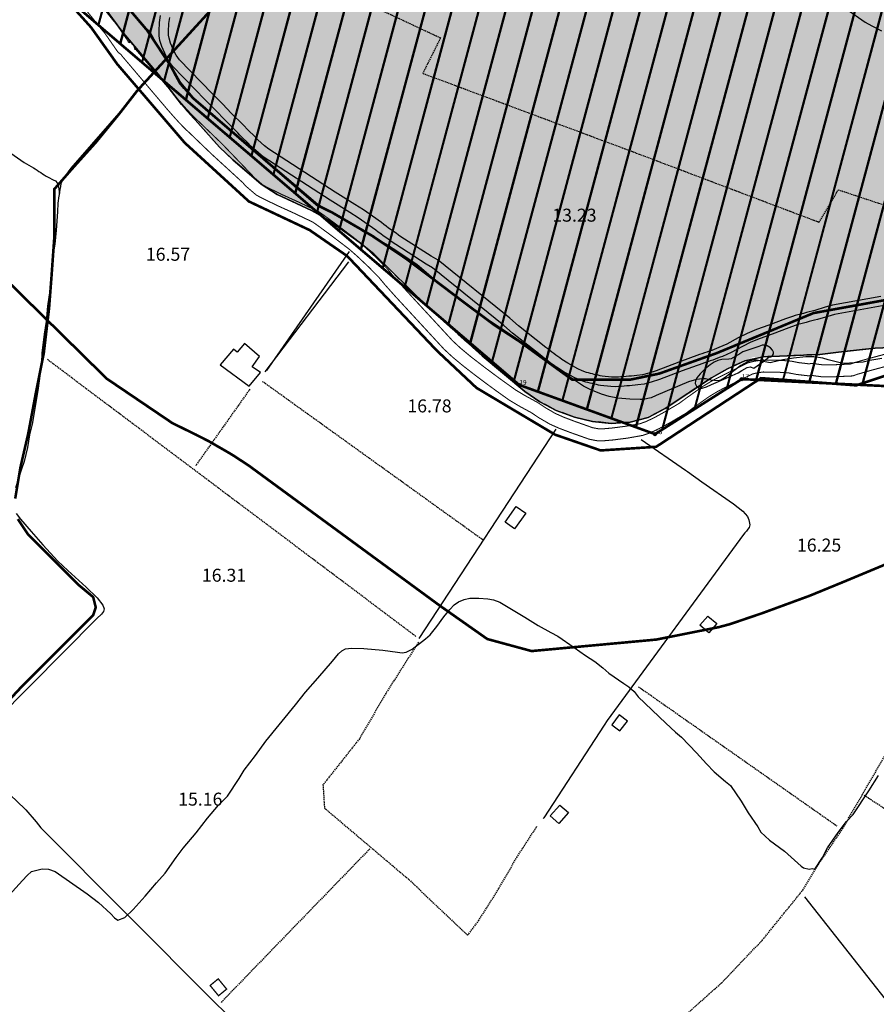
# Model space of a CAD drawing. Units: millimetres. Extents: x 592 to 756951, y 530 to 4426391.
# Drawn here: x 752604 to 752934, y 4422939 to 4423318 of the extents above; entities that cross this region are included whole.
import ezdxf

# ---------------------------------------------------------------- set-up
doc = ezdxf.new("R2010")
doc.units = ezdxf.units.MM
doc.header["$PDSIZE"] = 50
for name, pattern in [('5EPOL$0$RAYITAS', [0.375, 0.25, -0.125]), ('PUNTOS2', [3.175, 0, -3.175]), ('RAYITAS', [0.375, 0.25, -0.125]), ('TRAZOS', [0.75, 0.5, -0.25])]:
    doc.linetypes.add(name, pattern=pattern)
for name, color, linetype in [('00017 PG5  LZNU -Protecció-', 250, 'Continuous'), ('001 Curvas de nivel', 40, 'Continuous'), ('006 Texto Cota', 42, 'Continuous'), ('011 Construcción', 8, 'Continuous'), ('015 Valla murete alambrada', 11, 'Continuous'), ('085 Caminos y Senda', 32, 'Continuous'), ('087 Caminos identificados', 252, 'Continuous'), ('122 Contorno de arboles', 84, 'Continuous'), ('125 División de cutltivo', 34, 'TRAZOS'), ('151 balsaObra', 140, 'Continuous'), ('159 Acequia identificada', 150, 'Continuous'), ('z_ZEPA_Zona especial protecció per a les aus', 40, 'Continuous')]:
    doc.layers.add(name, color=color, linetype=linetype)
for name, color, linetype, true_color in [('z_BIC Perímetro aproximado del entorno del yacimiento', 7, 'Continuous', 0xe00000), ("z_LIC LLoc d'interés Comunitari", 7, 'Continuous', 0xe5f3ff), ('z_ZEC_Zona interés comunitari', 7, 'Continuous', 0x93c9e4), ('z_Zona Húmida DOGV ETRS89', 7, 'Continuous', 0x7abdff)]:
    doc.layers.add(name, color=color, linetype=linetype, true_color=true_color)
doc.styles.get("Standard").update_dxf_attribs({"font": 'arial.ttf'})

# ---------------------------------------------------------------- blocks, each defined once
blk = doc.blocks.new('cardenas')
at = {"layer": 'z_Zona Húmida DOGV ETRS89'}
blk.add_circle((0, 0), 0.6, dxfattribs=at)
blk.add_point((0, 0), dxfattribs=at)
blk.add_attdef('CARDENAS', (0, 0), '', height=1.88, dxfattribs=at)
blk = doc.blocks.new('A$C114D5384')
at = {"layer": 'z_Zona Húmida DOGV ETRS89'}
blk.add_lwpolyline([(-131.32, 1888.56), (-269.3, 1895.25), (-302.68, 1874.06), (-354.98, 1893.02), (-733.3, 2216.5), (-1131.66, 2397.2), (-1400.93, 2541.09), (-1643.5, 2609.14), (-1877.17, 2806.57), (-2283.3, 3379.91)], dxfattribs=at)
ref = blk.add_blockref('cardenas', (-269.3, 1895.25), dxfattribs=at)
ref.add_attrib('CARDENAS', '17', (-269.3, 1895.25), dxfattribs={"layer": '0', "color": 104, "height": 1.875})
ref = blk.add_blockref('cardenas', (-354.98, 1893.02), dxfattribs=at)
ref.add_attrib('CARDENAS', '19', (-354.98, 1893.02), dxfattribs={"layer": '0', "color": 104, "height": 1.875})
ref = blk.add_blockref('cardenas', (-302.68, 1874.06), dxfattribs=at)
ref.add_attrib('CARDENAS', '18', (-302.68, 1874.06), dxfattribs={"layer": '0', "color": 104, "height": 1.875})

msp = doc.modelspace()

# ---------------------------------------------------------------- hatches: boundary and pattern name
at = {"layer": "z_LIC LLoc d'interés Comunitari"}
h = msp.add_hatch(color=256, dxfattribs=at)
h.dxf.hatch_style = 1
h.paths.add_polyline_path([(751221.91008, 4424315.41631), (751167.72046, 4424388.30006), (751095.8329, 4424311.5163), (751115.8023, 4424291.3462), (751123.5222, 4424284.6832), (751130.822, 4424276.4461), (751133.0919, 4424272.7756), (751152.0616, 4424250.1562), (751164.4211, 4424233.8058), (751176.65141, 4424219.64073), (751186.4406, 4424205.226), (751195.331, 4424193.6461), (751211.23552, 4424173.83961), (751216.7499, 4424165.0559), (751220.9803, 4424159.3364), (751229.8696, 4424148.1968), (751232.5599, 4424146.3061), (751239.122, 4424137.95726), (751244.7891, 4424128.7065), (751266.9588, 4424099.9764), (751272.0589, 4424094.7169), (751277.4686, 4424089.4573), (751282.8585, 4424084.7867), (751287.9692, 4424079.6773), (751321.2377, 4424050.8062), (751338.3074, 4424037.117), (751344.1374, 4424033.1973), (751365.03871, 4424017.10555), (751376.5073, 4424004.8968), (751393.0066, 4423990.0166), (751403.2172, 4423979.4973), (751419.5664, 4423964.757), (751429.777, 4423954.3774), (751451.0667, 4423935.2666), (751462.006, 4423926.0873), (751473.6753, 4423917.2071), (751490.745, 4423903.5168), (751497.1652, 4423899.6076), (751509.9963, 4423892.9671), (751516.6949, 4423890.3967), (751544.3455, 4423883.067), (751558.8949, 4423880.1566), (751573.1347, 4423878.4266), (751602.2243, 4423873.7862), (751616.3138, 4423872.4962), (751633.9935, 4423868.5869), (751655.1041, 4423863.0966), (751682.6221, 4423853.8461), (751702.8628, 4423846.5666), (751736.6625, 4423833.5468), (751743.8022, 4423831.2766), (751757.503, 4423826.1263), (751791.3108, 4423812.2263), (751843.6225, 4423787.9058), (751850.3209, 4423785.7754), (751864.0217, 4423780.036), (751877.2812, 4423773.8462), (751883.5512, 4423770.3759), (751889.961, 4423767.356), (751913.3904, 4423754.3455), (751944.4497, 4423735.9553), (751956.2586, 4423727.5256), (751962.1003, 4423723.0157), (751968.2294, 4423718.9552), (751974.3598, 4423714.5953), (751980.6392, 4423710.5255), (751986.6193, 4423706.1658), (751998.8788, 4423697.5953), (752005.1593, 4423693.5359), (752023.6785, 4423681.9362), (752035.7786, 4423673.956), (752041.9088, 4423670.3354), (752048.1685, 4423667.0152), (752054.5886, 4423663.546), (752060.9997, 4423660.0839), (752073.5489, 4423652.546), (752079.8086, 4423649.0861), (752086.2287, 4423645.6158), (752092.7887, 4423642.1454), (752099.6478, 4423638.8356), (752106.0681, 4423635.5156), (752112.9179, 4423632.2058), (752119.338, 4423628.5852), (752125.5977, 4423625.4153), (752131.8678, 4423621.9461), (752144.6977, 4423615.1555), (752151.1074, 4423612.1357), (752171.0677, 4423603.5151), (752177.7674, 4423601.0959), (752184.7674, 4423598.6652), (752205.297, 4423591.6953), (752212.1467, 4423588.976), (752226.1362, 4423584.1248), (752233.1269, 4423582.1458), (752247.1059, 4423577.3052), (752267.5156, 4423568.695), (752287.1954, 4423559.3352), (752300.456, 4423553.7355), (752307.0056, 4423551.1547), (752313.6958, 4423549.0254), (752353.7458, 4423533.4244), (752385.5151, 4423517.1251), (752398.4848, 4423511.3753), (752411.4242, 4423506.9643), (752422.3345, 4423494.1352), (752442.0036, 4423458.3553), (752446.6741, 4423452.4948), (752452.0734, 4423447.6753), (752457.8942, 4423444.0547), (752459.8534, 4423441.5647), (752465.3935, 4423437.0455), (752471.2234, 4423433.1246), (752477.6438, 4423429.5145), (752495.2933, 4423417.1651), (752507.8333, 4423409.7845), (752514.243, 4423406.4654), (752521.1034, 4423403.4444), (752546.23573, 4423394.24525), (752555.0532, 4423389.9843), (752577.08033, 4423377.14373), (752585.9728, 4423370.2648), (752591.372, 4423365.5929), (752606.01441, 4423353.9502), (752613.252, 4423346.4952), (752618.5104, 4423341.0853), (752632.93541, 4423327.63349), (752643.0212, 4423313.8652), (752657.0212, 4423297.325), (752666.0607, 4423285.595), (752680.6508, 4423269.2049), (752685.7614, 4423264.3853), (752696.7008, 4423254.9149), (752702.8207, 4423250.9952), (752720.02325, 4423242.97099), (752737.95431, 4423230.11802), (752760.5794, 4423207.9449), (752781.7202, 4423188.8248), (752798.1996, 4423175.1251), (752804.0297, 4423171.2053), (752810.2893, 4423167.8851), (752817.2892, 4423165.3147), (752824.2695, 4423163.6348), (752831.3893, 4423162.8455), (752838.7887, 4423163.3844), (752845.7292, 4423165.1131), (752852.1985, 4423168.6044), (752873.38446, 4423182.56056), (752885.97514, 4423188.36115), (752911.7492, 4423189.4049), (752918.989, 4423190.2442), (752930.84855, 4423191.6781), (752947.6979, 4423192.4139), (752961.918, 4423192.3137), (752972.05722, 4423192.88268), (752988.40006, 4423190.06209), (753000.32472, 4423186.35344), (753013.41517, 4423177.64793), (753022.88494, 4423168.68204), (753031.047, 4423151.1934), (753033.6569, 4423144.4134), (753037.4368, 4423138.3936), (753041.9676, 4423132.3842), (753055.29076, 4423118.44173), (753078.5367, 4423078.5238), (753082.7672, 4423072.8043), (753090.4865, 4423060.6145), (753094.9964, 4423055.1942), (753100.3968, 4423050.5341), (753106.3759, 4423046.3141), (753112.796, 4423042.5538), (753119.356, 4423039.2336), (753126.2069, 4423036.6644), (753133.1965, 4423034.534), (753147.1661, 4423031.024), (753161.5759, 4423028.1134), (753176.1161, 4423026.2322), (753183.5258, 4423025.7443), (753211.38275, 4423025.56741), (753220.1148, 4423024.7534), (753234.6737, 4423021.5531), (753241.6656, 4423019.7229), (753248.945, 4423017.7439), (753255.7854, 4423015.9138), (753262.9251, 4423013.9336), (753277.045, 4423010.1337), (753284.0147, 4423009.0429), (753291.1451, 4423007.9532), (753298.265, 4423007.1615), (753305.6747, 4423006.5235), (753320.3545, 4423005.3836), (753327.3243, 4423004.4431), (753334.5943, 4423003.6525), (753348.82656, 4423001.51926), (753375.159, 4422995.71261), (753387.76965, 4422990.59369), (753398.3836, 4422983.623), (753418.5639, 4422955.2422), (753434.4835, 4422941.7031), (753453.6337, 4422929.313), (753472.2227, 4422918.9125), (753490.4228, 4422911.1627), (753510.9327, 4422907.0228), (753529.992, 4422904.1821), (753548.843, 4422900.8327), (753563.3529, 4422897.4392), (753594.602, 4422893.4517), (753611.5916, 4422890.7323), (753647.2015, 4422886.1418), (753663.1409, 4422882.4816), (753703.0908, 4422867.0016), (753720.9604, 4422858.621), (753728.9801, 4422856.4718), (753746.2002, 4422855.6009), (753771.021, 4422858.9314), (753785.1198, 4422856.5611), (753794.5401, 4422850.8614), (753804.8603, 4422846.0313), (753811.9802, 4422846.6412), (753822.2898, 4422850.1906), (753838.0593, 4422853.9915), (753853.4901, 4422852.2404), (753871.809, 4422846.11), (753901.3178, 4422837.0003), (753922.4388, 4422829.0805), (753939.5692, 4422821.0606), (753953.249, 4422811.6705), (753977.207, 4422793.49), (754006.2185, 4422775.47), (754033.4781, 4422760.18), (754056.4979, 4422748.8096), (754063.4583, 4422745.38), (754084.5676, 4422733.7605), (754097.3779, 4422724.1097), (754115.8377, 4422705.8105), (754128.9576, 4422686.5705), (754153.5465, 4422640.0302), (754189.4869, 4422568.3002), (754201.5963, 4422546.5713), (754224.7743, 4422524.2906), (754255.1655, 4422500.0005), (754298.1758, 4422466.7115), (754335.6857, 4422436.5506), (754385.8452, 4422398.8611), (754435.9638, 4422359.451), (754474.7939, 4422328.5708), (754525.3036, 4422291.9511), (754598.5411, 4422235.4803), (754647.3629, 4422196.8106), (754648.4328, 4422195.97), (754722.2721, 4422139.5202), (754784.8309, 4422091.1008), (754868.2709, 4422025.0501), (754935.5506, 4421972.5103), (755033.8208, 4421897.2182), (755084.7517, 4421858.3278), (755112.81233, 4421838.5357), (755117.1013, 4421831.2666), (755118.142, 4421823.007), (755120.3819, 4421813.4272), (755137.0317, 4421783.8169), (755206.1022, 4421656.4569), (755238.9023, 4421589.8369), (755248.0818, 4421593.0464), (755257.2915, 4421598.8564), (755261.1321, 4421601.7759), (755276.2418, 4421616.0864), (755283.3618, 4421621.9547), (755302.34885, 4421639.14312), (755309.6323, 4421643.244), (755316.3425, 4421647.9342), (755323.8828, 4421654.0539), (755331.6432, 4421661.5241), (755343.003, 4421673.6332), (755352.5329, 4421685.7727), (755357.4527, 4421693.3931), (755362.7834, 4421703.3429), (755377.7837, 4421728.4927), (755388.4928, 4421741.9813), (755396.5534, 4421753.1418), (755403.904, 4421762.1719), (755409.1731, 4421769.2812), (755413.3641, 4421775.8516), (755419.094, 4421783.5604), (755432.8031, 4421799.971), (755434.96508, 4421803.0921), (755376.25865, 4421890.03903), (755319.87447, 4421975.36759), (755266.70209, 4422060.21761), (755128.15963, 4422287.82474), (754982.43219, 4422475.78994), (754953.51275, 4422510.16675), (754923.08471, 4422543.58373), (754869.81963, 4422597.10474), (754824.41253, 4422636.16897), (754753.58552, 4422690.65795), (754716.11883, 4422716.13279), (754678.20541, 4422739.79487), (754638.9726, 4422762.19772), (754582.83963, 4422790.83474), (754045.2383, 4422999.5728), (753617.26098, 4423166.07414), (753409.17511, 4423248.05376), (753109.74988, 4423367.53581), (752903.19978, 4423456.40158), (752323.8988, 4423705.63904), (752158.17456, 4423776.93996), (751896.02963, 4423889.72474), (751868.36668, 4423904.57523), (751781.33276, 4423939.15636), (751672.06963, 4423991.49474)])
at = {"layer": 'z_Zona Húmida DOGV ETRS89'}
h = msp.add_hatch(dxfattribs=at)
h.set_pattern_fill('JIS_LC_20A', color=256, scale=0.5, angle=30, style=0)
h.paths.add_polyline_path([(753709.67963, 4423611.70474), (753533.77963, 4423681.47474), (753218.68963, 4423749.16474), (752948.60963, 4423833.25474), (752641.69963, 4423964.52474), (752338.88963, 4423966.58474), (752105.63963, 4424017.86474), (751827.36963, 4424085.55474), (751704.60963, 4424149.13474), (751557.28963, 4424142.98474), (751416.10963, 4424251.68474), (751246.28963, 4424448.58474), (750998.71963, 4424682.41474), (750867.72963, 4424664.56474), (751273.85963, 4424091.22474), (751507.52963, 4423893.79474), (751750.09963, 4423825.74474), (752019.36963, 4423681.85474), (752417.72963, 4423501.15474), (752796.04963, 4423177.67474), (752848.34963, 4423158.71474), (752881.72963, 4423179.90474), (753019.70963, 4423173.21474), (753087.57963, 4423062.78474), (753142.09963, 4423028.20474), (753238.90963, 4423018.16474), (753409.14963, 4422964.62474), (753740.73963, 4422847.50474), (753900.96963, 4422834.11474), (754086.77963, 4422730.38474), (754284.69963, 4422659.29874), (754614.33363, 4422595.68274), (755124.09063, 4422048.08174), (755156.26963, 4421953.02374), (755217.78763, 4421893.06874), (755262.54463, 4421657.39574), (755217.60163, 4421618.33874), (755235.08963, 4421582.57474), (755865.98963, 4422580.91474), (755788.09963, 4422609.91474), (755699.07963, 4422674.61474), (755373.05963, 4422909.97474), (754946.89963, 4422983.59474), (754585.24963, 4423070.01474), (754161.77963, 4423322.39474), (753987.89963, 4423447.55474)])

# ---------------------------------------------------------------- linework, layer by layer
at = {"layer": '00017 PG5  LZNU -Protecció-', "linetype": 'RAYITAS', "ltscale": 3, "const_width": 1, "flags": 128}
for points in [[(751102.06745, 4424305.64555), (751126.0016, 4424275.22549), (751153.29122, 4424240.54064), (751186.94958, 4424195.77858), (751245.27681, 4424121.43063), (751273.49967, 4424086.78601), (751291.47867, 4424070.38348), (751315.3113, 4424047.54256), (751352.94177, 4424013.20454), (751389.31789, 4423979.63299), (751427.99365, 4423947.44109), (751431.96576, 4423941.15601), (751446.59983, 4423926.593), (751473.35928, 4423906.51139), (751490.50205, 4423896.08735), (751503.46365, 4423890.72203), (751525.2057, 4423883.0573), (751532.94085, 4423879.9914), (751547.78398, 4423874.3195), (751560.53653, 4423872.63325), (751582.48764, 4423872.63325), (751609.03803, 4423868.03441), (751618.23659, 4423866.34817), (751635.1703, 4423861.59603), (751655.658, 4423856.23072), (751684.08991, 4423845.80667), (751697.67869, 4423842.28089), (751724.02002, 4423832.16344), (751787.99182, 4423812.08183), (751816.00562, 4423799.97154), (751837.95672, 4423790.31398), (751868.68828, 4423774.37132), (751896.62139, 4423757.39497), (751906.73686, 4423749.38428), (751915.51731, 4423743.55908), (751932.24196, 4423731.44879), (751939.14088, 4423727.15654), (751954.61118, 4423720.87146), (751976.77135, 4423709.06776), (751988.89672, 4423701.24973), (751992.86883, 4423698.64372), (752006.24855, 4423689.44603), (752016.70146, 4423680.24835), (752032.17176, 4423668.75124), (752050.77794, 4423659.09367), (752067.29354, 4423648.82292), (752117.04938, 4423631.9605), (752176.63096, 4423610.49924), (752190.63786, 4423604.21415), (752246.66545, 4423588.57809), (752268.61655, 4423580.60676), (752284.08686, 4423574.47497), (752289.10426, 4423571.86896), (752296.83941, 4423569.10966), (752326.94378, 4423559.1455), (752358.63506, 4423556.59187), (752377.11774, 4423544.4292), (752409.52176, 4423526.64701), (752438.34149, 4423505.19914), (752455.93267, 4423473.14715), (752463.87689, 4423467.16865), (752481.01966, 4423458.43085), (752498.7896, 4423443.40796), (752520.11353, 4423429.30485), (752525.33999, 4423424.24612), (752537.85965, 4423413.45317), (752553.56284, 4423404.01122), (752560.04364, 4423397.11295), (752563.80669, 4423394.81353), (752570.28749, 4423390.36798), (752576.7683, 4423385.92244), (752581.15852, 4423383.46972), (752592.44766, 4423376.72475), (752606.2455, 4423364.46117), (752617.95276, 4423353.88383), (752628.19661, 4423343.1532), (752633.214, 4423337.17471), (752652.65641, 4423314.33379), (752661.43686, 4423301.15044), (752665.40896, 4423294.09888), (752670.42636, 4423288.12039), (752718.30068, 4423246.8841), (752724.15431, 4423243.9715), (752739.41555, 4423235.0804), (752752.37716, 4423226.3426), (752761.99384, 4423219.13775), (752774.74638, 4423209.48018), (752786.45364, 4423200.74238), (752796.07032, 4423194.4573), (752816.34896, 4423179.741), (752838.68493, 4423179.66834), (752850.00733, 4423182.04042), (752871.95843, 4423189.85845), (752909.37985, 4423205.34122), (752952.32073, 4423213.11813), (752970.31318, 4423213.32688), (752988.93569, 4423211.15774), (753001.77258, 4423207.90402), (753012.07823, 4423202.30042), (753023.64951, 4423194.34691), (753032.32796, 4423184.40502), (753047.5673, 4423148.00899), (753056.5568, 4423134.51905), (753079.13508, 4423108.76553), (753100.45901, 4423095.2756), (753111.33004, 4423075.34728), (753122.82824, 4423059.25133), (753137.67137, 4423046.37457), (753152.5145, 4423039.93619), (753170.4935, 4423034.87747), (753217.9497, 4423032.73134), (753262.4791, 4423021.23423), (753284.22114, 4423018.62822), (753332.51358, 4423014.02938), (753381.68937, 4423004.91262), (753467.56516, 4422959.45645), (753492.65214, 4422949.1857), (753558.29641, 4422929.56398), (753687.70341, 4422898.13855), (753735.15962, 4422887.86781), (753748.12122, 4422882.65578), (753774.46255, 4422875.60423), (753816.90136, 4422875.60423), (753827.14521, 4422874.37787), (753908.25978, 4422876.2174), (753958.43374, 4422866.55984), (754002.96313, 4422862.72747), (754048.53781, 4422858.8951), (754177.0474, 4422826.5328), (754183.38033, 4422823.33072), (754198.22346, 4422822.10436), (754328.41888, 4422762.45856)], [(753797.70514, 4422223.95362), (753840.13214, 4422264.15216), (754006.66001, 4422422.95964), (754032.16926, 4422446.64367), (754075.55152, 4422483.37897), (754098.31883, 4422502.76606), (754127.23442, 4422524.7791), (754173.57494, 4422558.75892), (754181.25923, 4422568.26732), (754208.45679, 4422594.28565), (754213.02408, 4422599.90019), (754221.84155, 4422612.95323), (754265.10417, 4422681.60421), (754194.62703, 4422716.46586), (754174.27867, 4422723.48165), (754032.02878, 4422759.93041), (754004.90603, 4422762.20774), (753994.48608, 4422763.08737), (753967.70444, 4422765.38013), (753944.65836, 4422767.37573), (753924.85382, 4422770.96411), (753899.8479, 4422776.00093), (753865.80706, 4422775.78213), (753822.31118, 4422774.24253), (753808.57785, 4422776.51247), (753803.42606, 4422776.50339), (753802.63315, 4422776.20469), (753801.22727, 4422775.60423), (753787.19002, 4422773.12338), (753761.30916, 4422775.60423), (753734.29178, 4422781.82616), (753716.42213, 4422787.62046), (753708.90063, 4422790.74836), (753705.71904, 4422791.9243), (753693.94872, 4422794.73392), (753665.32431, 4422800.66676), (753590.02892, 4422818.44534), (753532.15995, 4422833.00463), (753488.98666, 4422845.07358), (753459.30834, 4422854.7807), (753447.27644, 4422859.38078), (753425.12735, 4422868.77459), (753376.31972, 4422892.36605), (753348.48516, 4422909.34319), (753348.45859, 4422909.36172), (753348.44369, 4422909.3721), (753343.90431, 4422911.26785), (753318.63224, 4422914.89888), (753293.06991, 4422917.30477), (753273.52912, 4422919.19401), (753259.97388, 4422920.73549), (753243.9467, 4422922.73977), (753226.28932, 4422927.01395), (753203.03121, 4422933.3038), (753178.10441, 4422934.33607), (753154.48293, 4422935.49931), (753139.08718, 4422939.20731), (753118.92222, 4422945.50498), (753099.08523, 4422953.2037), (753083.76292, 4422960.75573), (753065.92822, 4422973.2364), (753048.34627, 4422991.4805), (753033.62363, 4423010.88918), (753026.44099, 4423022.14498), (753025.62328, 4423023.6603), (753025.08701, 4423024.62704), (753021.2478, 4423027.67285), (753013.46449, 4423031.97967), (752998.67597, 4423046.49803), (752977.00591, 4423073.5655), (752965.21228, 4423090.47166), (752958.17756, 4423101.81994), (752956.12845, 4423108.44152), (752954.33068, 4423111.85539), (752951.17542, 4423112.66175), (752937.72648, 4423108.84825), (752921.03353, 4423101.8916), (752907.87215, 4423096.49629), (752889.6499, 4423089.80373), (752877.16023, 4423085.55804), (752872.86146, 4423084.41509), (752848.88669, 4423079.63462), (752800.80047, 4423075.20158), (752783.74189, 4423079.84655), (752765.34169, 4423092.77683), (752692.07095, 4423146.49244), (752691.49513, 4423146.88441), (752686.23979, 4423150.32715), (752684.26206, 4423151.53192), (752676.65953, 4423155.90855), (752671.59248, 4423158.50657), (752662.53348, 4423162.93727), (752637.22122, 4423180.07696), (752599.03081, 4423217.63495), (752585.28836, 4423233.52733), (752582.83926, 4423236.92804), (752579.14967, 4423243.54924), (752576.13954, 4423248.82185), (752573.29001, 4423253.17904), (752572.69102, 4423253.99961), (752567.85389, 4423259.78429), (752556.83928, 4423272.62222), (752554.63079, 4423275.2561), (752553.65465, 4423276.41687), (752550.96094, 4423279.41488), (752548.17186, 4423282.1602), (752546.48392, 4423283.70318), (752428.35023, 4423372.28198), (752425.29665, 4423374.5924), (752420.57997, 4423377.2024), (752410.70519, 4423382.02977), (752410.02213, 4423382.47172)]]:
    msp.add_lwpolyline(points, dxfattribs=at)
at = {"layer": '001 Curvas de nivel'}
for points in [[(752935.66963, 4423187.82474), (752931.02963, 4423187.03474), (752928.43963, 4423186.42474), (752923.23963, 4423185.99474), (752922.18963, 4423185.96474), (752920.11963, 4423186.04474), (752915.00963, 4423187.37474), (752912.93963, 4423188.03474), (752909.51963, 4423188.42474), (752906.33963, 4423188.44474), (752901.68963, 4423188.00474), (752897.52963, 4423187.35474), (752893.66963, 4423186.45474), (752892.63963, 4423186.12474), (752888.70963, 4423186.91474), (752887.66963, 4423187.21474), (752886.03963, 4423187.21474), (752883.95963, 4423186.55474), (752881.39963, 4423185.13474), (752877.00963, 4423181.82474), (752875.39963, 4423180.48474), (752873.61963, 4423179.53474), (752872.63963, 4423179.26474), (752869.82963, 4423179.52474), (752867.78963, 4423180.01474), (752866.58963, 4423180.04474), (752864.34963, 4423179.81474), (752861.26963, 4423178.90474), (752848.72963, 4423173.55474), (752846.87963, 4423172.72474), (752843.80963, 4423172.07474), (752842.64963, 4423172.03474), (752838.61963, 4423172.13474), (752833.96963, 4423172.63474), (752830.66963, 4423173.20474), (752827.70963, 4423174.05474), (752823.64963, 4423175.78474), (752820.78963, 4423177.23474), (752811.89963, 4423183.08474), (752807.98963, 4423185.76474), (752803.27963, 4423189.42474), (752800.78963, 4423191.52474), (752784.09963, 4423202.67474), (752780.18963, 4423205.18474), (752773.47963, 4423210.12474), (752768.53963, 4423213.90474), (752764.04963, 4423217.58474), (752759.36963, 4423221.73474), (752756.69963, 4423223.94474), (752749.71963, 4423228.63474), (752745.37963, 4423231.43474), (752739.84963, 4423234.62474), (752736.14963, 4423236.61474), (752730.86963, 4423240.00474), (752725.53963, 4423243.17474), (752720.68963, 4423245.82474), (752718.54963, 4423247.11474), (752684.81963, 4423275.75474), (752681.31963, 4423278.83474), (752676.78963, 4423282.34474), (752673.19963, 4423285.36474), (752669.89963, 4423288.51474), (752666.85963, 4423291.82474), (752665.10963, 4423294.02474), (752663.06963, 4423297.67474), (752661.79963, 4423300.48474), (752658.65963, 4423305.64474), (752656.25963, 4423309.26474), (752653.87963, 4423313.51474), (752653.31963, 4423314.39474)], [(752599.63963, 4422981.21474), (752604.80963, 4422986.83474), (752606.53963, 4422988.85474), (752608.29963, 4422990.37474), (752612.38963, 4422991.38474), (752614.83963, 4422991.19474), (752617.40963, 4422990.39474), (752629.65963, 4422981.74474), (752634.02963, 4422978.40474), (752638.74963, 4422974.02474), (752640.15963, 4422972.49474), (752641.50963, 4422971.56474), (752644.19963, 4422972.60474), (752647.42963, 4422975.67474), (752652.03963, 4422980.78474), (752656.35963, 4422985.95474), (752659.76963, 4422989.69474), (752663.94963, 4422995.74474), (752666.59963, 4422999.33474), (752671.63963, 4423005.27474), (752675.95963, 4423010.85474), (752680.24963, 4423015.86474), (752683.65963, 4423019.39474), (752688.23963, 4423026.12474), (752690.17963, 4423029.39474), (752694.49963, 4423035.01474), (752698.47963, 4423040.55474), (752709.92963, 4423054.47474), (752713.77963, 4423059.33474), (752718.54963, 4423064.71474), (752724.15963, 4423071.36474), (752726.42963, 4423074.15474), (752727.67963, 4423075.27474), (752729.15963, 4423076.01474), (752731.42963, 4423076.37474), (752736.21963, 4423076.22474), (752743.47963, 4423075.52474), (752749.23963, 4423074.83474), (752751.02963, 4423074.54474), (752752.54963, 4423074.72474), (752754.77963, 4423075.95474), (752759.90963, 4423079.94474), (752761.69963, 4423081.42474), (752764.37963, 4423084.65474), (752766.96963, 4423088.33474), (752769.30963, 4423091.23474), (752770.98963, 4423092.94474), (752772.71963, 4423094.14474), (752774.87963, 4423095.05474), (752777.06963, 4423095.55474), (752780.45963, 4423095.62474), (752783.95963, 4423095.33474), (752786.13963, 4423094.93474), (752788.56963, 4423093.97474), (752798.14963, 4423088.29474), (752803.31963, 4423085.09474), (752808.23963, 4423082.32474), (752810.85963, 4423080.99474), (752817.16963, 4423076.63474), (752821.50963, 4423073.49474), (752825.12963, 4423071.12474), (752828.28963, 4423068.70474), (752830.51963, 4423066.69474), (752836.35963, 4423062.72474), (752838.25963, 4423061.49474), (752840.25963, 4423059.58474), (752841.79963, 4423057.57474), (752852.47963, 4423047.41474), (752856.18963, 4423044.02474), (752858.52963, 4423042.11474), (752864.32963, 4423035.97474), (752868.09963, 4423031.81474), (752871.15963, 4423028.72474), (752875.47963, 4423024.92474), (752877.37963, 4423023.42474), (752881.49963, 4423017.43474), (752884.22963, 4423012.95474), (752887.94963, 4423007.50474), (752889.13963, 4423005.44474), (752892.40963, 4423002.38474), (752898.22963, 4422998.13474), (752904.64963, 4422992.42474), (752905.46963, 4422991.73474), (752907.70963, 4422991.20474), (752908.83963, 4422991.48474), (752909.83963, 4422991.25474), (752912.76963, 4422995.66474), (752914.75963, 4422999.40474), (752918.87963, 4423005.39474), (752922.05963, 4423009.53474), (752924.59963, 4423012.22474), (752930.64963, 4423021.43474), (752934.33963, 4423027.31474)]]:
    msp.add_lwpolyline(points, dxfattribs=at)
at = {"layer": '011 Construcción'}
for points in [[(752690.26963, 4423193.60474), (752687.46963, 4423190.23474), (752686.04963, 4423191.46474), (752680.89963, 4423185.35474), (752692.07963, 4423177.23474), (752696.46963, 4423182.41474), (752693.24963, 4423184.69474), (752696.04963, 4423188.66474)], [(752794.83963, 4423130.85474), (752798.52963, 4423128.24474), (752794.27963, 4423122.22474), (752790.58963, 4423124.83474)], [(752868.62963, 4423088.67474), (752872.07963, 4423085.76474), (752869.06963, 4423082.20474), (752865.61963, 4423085.11474)], [(752834.54963, 4423050.62474), (752831.68963, 4423046.84474), (752834.83963, 4423044.46474), (752837.69963, 4423048.24474)], [(752811.66963, 4423015.93474), (752814.96963, 4423013.05474), (752811.27963, 4423008.83474), (752807.97963, 4423011.71474)]]:
    msp.add_lwpolyline(points, close=True, dxfattribs=at)
at = {"layer": '015 Valla murete alambrada'}
msp.add_lwpolyline([(752730.29963, 4423225.09474), (752698.05963, 4423182.72474)], dxfattribs=at)
at = {"layer": '085 Caminos y Senda'}
for points in [[(752452.62963, 4423371.24474), (752527.68963, 4423317.40474), (752528.07963, 4423317.39474), (752605.48963, 4423263.32474), (752608.99963, 4423261.27474, 0.010634457), (752614.60963, 4423257.59474), (752616.63963, 4423256.69474), (752617.48963, 4423256.19474), (752618.07963, 4423255.47474), (752618.59963, 4423253.92474), (752618.86963, 4423252.18474), (752618.86963, 4423250.73431)], [(752921.93963, 4423322.42474), (752929.26963, 4423317.31474), (752931.81963, 4423315.86474), (752935.52963, 4423313.98474, 0.013113563)], [(752935.84963, 4423208.16474), (752917.47963, 4423204.77474), (752914.90963, 4423204.07474), (752910.85963, 4423202.82474, 0.009301851), (752902.30963, 4423200.59474), (752899.81963, 4423199.69474), (752893.42963, 4423197.24474), (752888.77963, 4423195.60474), (752885.26963, 4423194.13474), (752881.99963, 4423192.52474), (752877.61963, 4423190.15474), (752874.34963, 4423188.65474, -0.010905011), (752866.68963, 4423185.94474), (752858.72963, 4423183.04474), (752850.03963, 4423179.70474), (752846.88963, 4423178.68474), (752844.15963, 4423178.02474), (752841.70963, 4423177.66474, -0.009120483), (752833.22963, 4423176.97474), (752831.27963, 4423177.08474), (752827.39963, 4423177.45474, -0.012965972), (752820.89963, 4423178.98474), (752818.81963, 4423179.74474), (752816.97963, 4423180.67474), (752812.92963, 4423182.86474), (752810.36963, 4423184.47474, -0.008815558), (752804.06963, 4423189.23474), (752793.49963, 4423197.62474), (752790.06963, 4423200.51474), (752762.69963, 4423222.70474), (752760.22963, 4423224.21474), (752748.47963, 4423231.68474, -0.008786293), (752740.84963, 4423237.22474), (752734.01963, 4423242.05474), (752730.84963, 4423244.10474), (752723.27963, 4423248.81474), (752697.44963, 4423265.52474), (752695.65963, 4423266.96474), (752692.82963, 4423269.45474), (752691.35963, 4423271.06474), (752689.32963, 4423272.97474, 0.009652438), (752682.70963, 4423279.67474), (752679.25963, 4423283.29474), (752675.23963, 4423287.29474), (752662.51963, 4423300.45474), (752660.82963, 4423302.69474), (752660.07963, 4423304.18474), (752658.39963, 4423308.01474), (752657.65963, 4423310.33474), (752657.40963, 4423312.01474), (752657.39963, 4423313.85474), (752657.55963, 4423317.19474), (752657.89963, 4423319.87474)], [(752935.21963, 4423211.74474), (752916.66963, 4423208.31474), (752913.89963, 4423207.56474), (752909.88963, 4423206.32474, 0.007868505), (752901.21963, 4423204.06474), (752898.54963, 4423203.09474), (752892.17963, 4423200.65474), (752887.46963, 4423198.99474), (752883.76963, 4423197.44474), (752880.32963, 4423195.75474), (752875.99963, 4423193.40474), (752872.95963, 4423192.01474, -0.010948075), (752865.47963, 4423189.36474), (752857.45963, 4423186.44474), (752848.82963, 4423183.12474), (752845.89963, 4423182.18474), (752843.46963, 4423181.59474), (752841.27963, 4423181.27474, -0.00942194), (752833.19963, 4423180.61474), (752831.54963, 4423180.70474), (752827.95963, 4423181.04474, -0.011163807), (752821.95963, 4423182.46474), (752820.26963, 4423183.08474), (752818.65963, 4423183.89474), (752814.75963, 4423186.00474), (752812.41963, 4423187.47474, -0.00928775), (752806.29963, 4423192.09474), (752795.79963, 4423200.43474), (752792.37963, 4423203.31474), (752764.79963, 4423225.67474), (752762.14963, 4423227.29474), (752750.50963, 4423234.69474, -0.008177925), (752742.96963, 4423240.16474), (752736.04963, 4423245.06474), (752732.78963, 4423247.17474), (752725.21963, 4423251.88474), (752699.57963, 4423268.47474), (752697.99963, 4423269.74474), (752695.37963, 4423272.04474), (752693.94963, 4423273.61474), (752691.87963, 4423275.55474), (752689.47963, 4423278.05474), (752685.30963, 4423282.21474), (752681.84963, 4423285.83474), (752677.82963, 4423289.84474), (752665.27963, 4423302.81474), (752663.92963, 4423304.61474), (752663.36963, 4423305.73474), (752661.79963, 4423309.29474), (752661.20963, 4423311.15474), (752661.03963, 4423312.29474), (752661.02963, 4423313.77474), (752661.17963, 4423316.87474), (752661.46963, 4423319.13474)], [(752646.32963, 4423287.49474), (752623.39963, 4423261.10474), (752621.01963, 4423257.79474), (752619.58963, 4423255.16474, 0.016906805), (752618.86963, 4423250.73431)], [(752842.96963, 4423156.68474), (752860.07963, 4423144.90474), (752860.88963, 4423144.28474), (752866.30963, 4423140.37474), (752878.52963, 4423131.88474), (752882.11963, 4423129.03474), (752883.98963, 4423127.04474), (752884.51963, 4423125.78474), (752884.89963, 4423123.79474), (752884.55963, 4423122.82474, -0.035038584), (752882.36963, 4423120.07474), (752829.94963, 4423048.44474), (752828.78963, 4423046.73474), (752805.46963, 4423010.99474), (752805.26963, 4423010.79474)], [(752583.57963, 4423035.97474), (752583.58963, 4423036.02474), (752591.38963, 4423027.41474), (752592.02963, 4423026.91474), (752596.12963, 4423023.46474), (752602.46963, 4423017.57474), (752606.00963, 4423014.09474), (752610.09963, 4423009.45474), (752611.88963, 4423007.12474), (752678.40963, 4422940.25474), (752683.17963, 4422935.62474), (752688.39963, 4422930.85474), (752692.53963, 4422926.89474), (752695.92963, 4422923.35474), (752700.99963, 4422918.61474, -0.009326263), (752710.54963, 4422909.10474), (752714.92963, 4422905.00474), (752719.05963, 4422900.85474), (752723.49963, 4422896.02474), (752728.07963, 4422891.31474), (752732.49963, 4422887.01474), (752733.99963, 4422885.44474), (752770.53612, 4422846.7033)]]:
    msp.add_lwpolyline(points, format="xyb", dxfattribs=at)
for points in [[(752645.70674, 4423309.65166), (752645.77963, 4423309.54474), (752645.66298, 4423309.68198), (752645.63033, 4423309.72942)], [(752645.70674, 4423309.65166), (752645.63033, 4423309.72942)], [(752646.14963, 4423309.34474), (752645.70674, 4423309.65166)], [(752618.86963, 4423250.73431), (752618.82484, 4423250.43697), (752618.39963, 4423247.61474), (752618.25963, 4423244.32474), (752617.78963, 4423237.22474), (752617.17963, 4423231.88474), (752616.26963, 4423225.71474), (752615.94963, 4423221.41474), (752615.24963, 4423214.03474), (752614.46963, 4423208.05474), (752613.90963, 4423202.09474), (752613.17963, 4423197.22474), (752612.23963, 4423189.91474), (752612.09963, 4423186.15474), (752611.60963, 4423182.09474), (752610.62963, 4423175.47474), (752608.48963, 4423162.62474), (752607.46963, 4423158.45474), (752606.67963, 4423153.60474), (752605.36963, 4423148.20474), (752604.20963, 4423144.85474), (752602.07963, 4423138.03474)], [(752698.76963, 4423183.48474), (752698.87963, 4423183.25474), (752730.71963, 4423228.99474)], [(752757.48963, 4423080.07474), (752810.26963, 4423160.62474)], [(752602.36963, 4423128.18474), (752604.04963, 4423126.02474), (752608.06963, 4423121.17474), (752612.57963, 4423116.05474), (752618.42963, 4423109.86474), (752622.26963, 4423106.21474), (752629.24963, 4423099.86474), (752633.47963, 4423095.72474), (752635.69963, 4423092.90474), (752636.18963, 4423091.50474), (752636.00963, 4423090.39474), (752635.14963, 4423089.41474), (752633.40963, 4423087.78474), (752581.95963, 4423035.90474)], [(752993.6956, 4422865.10477), (752970.26963, 4422897.63474), (752966.20963, 4422903.68474), (752963.44963, 4422907.56474), (752962.89963, 4422908.44474), (752906.04963, 4422980.61474)]]:
    msp.add_lwpolyline(points, dxfattribs=at)
at = {"layer": '087 Caminos identificados', "const_width": 0.4}
for points in [[(752629.36963, 4423321.80474, -0.009014042), (752635.02963, 4423314.78474), (752636.51963, 4423313.04474), (752641.29963, 4423306.12474), (752641.73963, 4423305.60474), (752642.80963, 4423304.81474), (752642.88963, 4423304.57474), (752660.54963, 4423283.76474), (752663.46963, 4423280.44474, 0.011965854), (752667.88963, 4423275.76474), (752668.41963, 4423275.35474), (752677.61963, 4423266.52474), (752689.69963, 4423255.45474), (752690.59963, 4423254.37474), (752694.81963, 4423250.75474), (752697.05963, 4423249.56474), (752702.75963, 4423246.78474), (752708.74963, 4423244.07474), (752716.57963, 4423240.35474), (752718.20963, 4423239.21474), (752723.91963, 4423235.01474), (752730.59963, 4423229.91474), (752733.74963, 4423227.13474), (752738.05963, 4423223.07474), (752742.00963, 4423219.06474), (752744.37963, 4423216.20474), (752748.47963, 4423211.61474), (752767.09963, 4423191.43474), (752770.34963, 4423188.41474), (752774.30963, 4423185.11474), (752779.12963, 4423181.37474, 0.009350359), (752792.19963, 4423171.82474), (752795.96963, 4423169.56474), (752800.74963, 4423166.96474), (752803.68963, 4423164.98474), (752807.80963, 4423162.59474), (752811.28963, 4423161.03474), (752815.79963, 4423159.32474), (752823.00963, 4423156.76474), (752826.35963, 4423156.11474), (752828.01963, 4423156.11474), (752832.13963, 4423156.47474), (752837.79963, 4423157.20474), (752843.62963, 4423158.23474), (752846.47963, 4423159.23474), (752850.01963, 4423160.89474), (752854.28963, 4423163.25474), (752860.16963, 4423166.71474), (752863.11963, 4423168.90474), (752869.03963, 4423173.09474), (752872.46963, 4423175.18474), (752876.19963, 4423177.11474), (752885.76963, 4423181.84474), (752887.18963, 4423182.21474), (752889.99963, 4423182.65474), (752890.65963, 4423182.61474), (752895.85963, 4423182.56474), (752900.01963, 4423182.26474), (752902.82963, 4423181.70474), (752907.37963, 4423181.17474, -0.045185134), (752909.17963, 4423181.25474), (752912.27963, 4423180.83474), (752915.72963, 4423180.77474), (752916.89963, 4423180.79474), (752924.39963, 4423181.12474), (752926.44963, 4423181.82474), (752931.39963, 4423183.25474), (752938.11963, 4423185.05474)], [(752645.63033, 4423309.72942), (752640.97963, 4423316.48474), (752639.37963, 4423318.36474, 0.009532022), (752633.67963, 4423325.42474)], [(752937.39963, 4423189.63474), (752930.15963, 4423187.69474), (752925.06963, 4423186.22474), (752923.53963, 4423185.70474), (752916.74963, 4423185.40474), (752915.71963, 4423185.38474), (752912.62963, 4423185.43474), (752909.53963, 4423185.85474, 0.04424117), (752907.48963, 4423185.80474), (752903.54963, 4423186.26474), (752900.63963, 4423186.84474), (752896.04963, 4423187.17474), (752890.80963, 4423187.22474), (752889.76963, 4423187.28474), (752886.24963, 4423186.73474), (752884.14963, 4423186.18474), (752874.11963, 4423181.22474), (752870.20963, 4423179.20474), (752866.49963, 4423176.94474), (752860.41963, 4423172.63474), (752857.61963, 4423170.56474), (752852.00963, 4423167.25474), (752847.92963, 4423165.00474), (752844.72963, 4423163.50474), (752842.45963, 4423162.70474), (752837.09963, 4423161.76474), (752831.63963, 4423161.05474), (752827.81963, 4423160.72474), (752826.79963, 4423160.72474), (752824.22963, 4423161.22474), (752817.38963, 4423163.65474), (752813.04963, 4423165.29474), (752809.91963, 4423166.70474), (752806.13963, 4423168.89474), (752803.13963, 4423170.91474), (752798.25963, 4423173.56474), (752794.72963, 4423175.68474, -0.01371318), (752777.19963, 4423188.70474), (752773.39963, 4423191.87474), (752770.36963, 4423194.69474), (752751.88963, 4423214.71474), (752747.87963, 4423219.21474), (752745.42963, 4423222.16474), (752741.27963, 4423226.37474), (752736.85963, 4423230.54474), (752733.51963, 4423233.48474), (752726.67963, 4423238.70474), (752720.89963, 4423242.95474), (752718.90963, 4423244.35474), (752710.68963, 4423248.25474), (752704.71963, 4423250.95474), (752699.14963, 4423253.67474), (752697.42963, 4423254.58474), (752693.89963, 4423257.62474), (752693.16963, 4423258.33474), (752693.23963, 4423258.41474), (752681.51963, 4423270.58474), (752672.09963, 4423279.62474), (752671.63963, 4423279.97474), (752670.66963, 4423280.97474, -0.014679161), (752664.80963, 4423287.44474), (752647.88963, 4423307.38474), (752648.14963, 4423306.59474)]]:
    msp.add_lwpolyline(points, format="xyb", dxfattribs=at)
at = {"layer": '122 Contorno de arboles'}
msp.add_lwpolyline([(752890.49963, 4423192.99474), (752889.61963, 4423192.92474), (752888.35963, 4423192.51474), (752882.14963, 4423190.35474), (752880.95963, 4423189.62474), (752877.58963, 4423187.73474), (752876.72963, 4423187.60474), (752874.09963, 4423187.43474), (752872.56963, 4423187.05474), (752871.13963, 4423186.38474), (752869.54963, 4423185.34474), (752867.64963, 4423183.80474), (752865.68963, 4423181.92474), (752864.44963, 4423180.37474), (752863.93963, 4423179.24474), (752863.81963, 4423178.25474), (752864.25963, 4423177.16474), (752865.18963, 4423176.48474), (752866.51963, 4423176.44474), (752868.10963, 4423176.95474), (752870.07963, 4423177.84474), (752875.76963, 4423180.27474), (752880.33963, 4423182.34474), (752881.72963, 4423183.26474), (752883.82963, 4423184.38474), (752884.93963, 4423184.61474), (752886.31963, 4423184.15474), (752890.26963, 4423186.86474), (752892.33963, 4423188.42474), (752893.00963, 4423188.53474), (752893.54963, 4423188.93474), (752893.89963, 4423189.59474), (752893.92963, 4423190.31474), (752893.54963, 4423191.04474), (752892.73963, 4423191.89474), (752891.55963, 4423192.68474)], close=True, dxfattribs=at)
at = {"layer": '125 División de cutltivo'}
for points in [[(752681.01963, 4423350.92474), (752765.73963, 4423311.29474), (752758.90963, 4423297.64474), (752842.20963, 4423266.55474), (752911.56963, 4423240.29474), (752918.90963, 4423252.80474), (752962.97963, 4423238.20474), (753001.34963, 4423208.37474)], [(752756.25963, 4423080.83474), (752614.26963, 4423187.52474)], [(752782.09963, 4423117.94474), (752697.22963, 4423178.95474)], [(752692.35963, 4423176.07474), (752671.46963, 4423146.57474)], [(752757.24963, 4423078.60474), (752744.64963, 4423058.87474), (752734.53963, 4423041.44474), (752720.48963, 4423023.71474), (752721.05963, 4423014.76474), (752753.57963, 4422987.21474), (752776.18963, 4422965.78474), (752780.36963, 4422971.32474), (752788.25963, 4422983.88474), (752795.09963, 4422995.72474), (752802.88963, 4423007.76474)], [(752841.95963, 4423061.48474), (752918.29963, 4423007.93474)], [(753014.59963, 4422963.54474), (752928.58963, 4423019.83474)], [(752738.46963, 4422999.01474), (752681.17963, 4422939.86474)]]:
    msp.add_lwpolyline(points, dxfattribs=at)
msp.add_lwpolyline([(752776.23963, 4422852.77474), (752781.25963, 4422857.87474), (752792.34963, 4422867.98474), (752824.25963, 4422900.05474), (752839.33963, 4422915.98474), (752856.80963, 4422932.16474), (752873.90963, 4422947.41474), (752889.57963, 4422963.80474), (752905.18963, 4422983.11474), (752910.71963, 4422992.31474), (752920.63963, 4423006.91474), (752942.54963, 4423044.74474), (752940.63963, 4423049.62474), (752946.54963, 4423059.52474, -0.001277167), (752962.08963, 4423091.11474, -0.002852236), (752982.62963, 4423138.91474)], format="xyb", dxfattribs=at)
at = {"layer": '151 balsaObra', "const_width": 0.5}
msp.add_lwpolyline([(752680.14963, 4422949.00474), (752683.38963, 4422945.06474), (752680.26963, 4422942.50474), (752677.02963, 4422946.44474)], close=True, dxfattribs=at)
at = {"layer": '159 Acequia identificada', "const_width": 1}
msp.add_lwpolyline([(752606.25944, 4423342.97041), (752631.19099, 4423315.33485), (752641.2178, 4423301.24611), (752667.23964, 4423270.90408), (752691.95066, 4423248.31477), (752715.34632, 4423237.27647), (752729.80437, 4423227.28943), (752764.33902, 4423190.86412), (752779.59088, 4423176.53967), (752809.86353, 4423158.51857), (752827.41266, 4423152.44761), (752848.75788, 4423153.83939), (752889.12822, 4423180.28326), (752925.78639, 4423177.49971), (752938.31514, 4423181.67504)], dxfattribs=at)
at = {"layer": 'z_BIC Perímetro aproximado del entorno del yacimiento', "linetype": 'PUNTOS2', "ltscale": 0.25, "const_width": 1}
for points in [[(752893, 4423558), (752649, 4423291), (752642, 4423282), (752633, 4423271), (752624, 4423261), (752617, 4423253), (752617, 4423250), (752617, 4423245), (752617, 4423234), (752616, 4423220), (752615, 4423207), (752613, 4423190), (752610, 4423175), (752607, 4423159), (752604, 4423146), (752602, 4423134)], [(752603, 4423126), (752607, 4423120), (752617, 4423110), (752626, 4423101), (752632, 4423096), (752633, 4423092), (752632, 4423089), (752628, 4423085), (752618, 4423075), (752604, 4423061), (752590, 4423046)]]:
    msp.add_lwpolyline(points, dxfattribs=at)
at = {"layer": 'z_BIC Perímetro aproximado del entorno del yacimiento', "linetype": 'Continuous', "ltscale": 0.25}
for points in [[(752893, 4423558), (752649, 4423291), (752642, 4423282), (752633, 4423271), (752624, 4423261), (752617, 4423253), (752617, 4423250), (752617, 4423245), (752617, 4423234), (752616, 4423220), (752615, 4423207), (752613, 4423190), (752610, 4423175), (752607, 4423159), (752604, 4423146), (752602, 4423134)], [(752603, 4423126), (752607, 4423120), (752617, 4423110), (752626, 4423101), (752632, 4423096), (752633, 4423092), (752632, 4423089), (752628, 4423085), (752618, 4423075), (752604, 4423061), (752590, 4423046)]]:
    msp.add_lwpolyline(points, dxfattribs=at)
at = {"layer": "z_LIC LLoc d'interés Comunitari", "color": 151, "true_color": 0x93c9e4}
msp.add_lwpolyline([(752634.4218, 4423325.6044), (752643.0212, 4423313.8652), (752657.0212, 4423297.325), (752666.0607, 4423285.595), (752680.6508, 4423269.2049), (752685.7614, 4423264.3853), (752696.7008, 4423254.9149), (752702.8207, 4423250.9952), (752716.0908, 4423244.8053), (752722.5005, 4423241.1953), (752734.4701, 4423232.6155), (752740.0102, 4423228.1032), (752760.5794, 4423207.9449), (752781.7202, 4423188.8248), (752798.1996, 4423175.1251), (752804.0297, 4423171.2053), (752810.2893, 4423167.8851), (752817.2892, 4423165.3147), (752824.2695, 4423163.6348), (752831.3893, 4423162.8455), (752838.7887, 4423163.3844), (752845.7292, 4423165.1131), (752852.1985, 4423168.6044), (752870.1089, 4423180.4028), (752876.2788, 4423183.894), (752882.8993, 4423186.9441), (752889.989, 4423188.5237), (752911.7492, 4423189.4049), (752918.989, 4423190.2442), (752925.939, 4423191.0845), (752933.0378, 4423191.7737), (752947.6979, 4423192.4139)], dxfattribs=at)
at = {"layer": 'z_ZEC_Zona interés comunitari', "linetype": '5EPOL$0$RAYITAS', "ltscale": 20}
msp.add_lwpolyline([(752947.6979, 4423192.4139), (752933.0378, 4423191.7737), (752925.939, 4423191.0845), (752918.989, 4423190.2442), (752911.7492, 4423189.4049), (752889.989, 4423188.5237), (752882.8993, 4423186.9441), (752876.2788, 4423183.894), (752870.1089, 4423180.4028), (752852.1985, 4423168.6044), (752845.7292, 4423165.1131), (752838.7887, 4423163.3844), (752831.3893, 4423162.8455), (752824.2695, 4423163.6348), (752817.2892, 4423165.3147), (752810.2893, 4423167.8851), (752804.0297, 4423171.2053), (752798.1996, 4423175.1251), (752781.7202, 4423188.8248), (752760.5794, 4423207.9449), (752740.0102, 4423228.1032), (752734.4701, 4423232.6155), (752722.5005, 4423241.1953), (752716.0908, 4423244.8053), (752702.8207, 4423250.9952), (752696.7008, 4423254.9149), (752685.7614, 4423264.3853), (752680.6508, 4423269.2049), (752666.0607, 4423285.595), (752657.0212, 4423297.325), (752643.0212, 4423313.8652), (752634.4218, 4423325.6044)], dxfattribs=at)
at = {"layer": 'z_ZEPA_Zona especial protecció per a les aus'}
msp.add_lwpolyline([(752947.6979, 4423192.4139), (752933.0378, 4423191.7737), (752925.939, 4423191.0845), (752918.989, 4423190.2442), (752911.7492, 4423189.4049), (752889.989, 4423188.5237), (752882.8993, 4423186.9441), (752876.2788, 4423183.894), (752870.1089, 4423180.4028), (752852.1985, 4423168.6044), (752845.7292, 4423165.1131), (752838.7887, 4423163.3844), (752831.3893, 4423162.8455), (752824.2695, 4423163.6348), (752817.2892, 4423165.3147), (752810.2893, 4423167.8851), (752804.0297, 4423171.2053), (752798.1996, 4423175.1251), (752781.7202, 4423188.8248), (752760.5794, 4423207.9449), (752740.0102, 4423228.1032), (752734.4701, 4423232.6155), (752722.5005, 4423241.1953), (752716.0908, 4423244.8053), (752702.8207, 4423250.9952), (752696.7008, 4423254.9149), (752685.7614, 4423264.3853), (752680.6508, 4423269.2049), (752666.0607, 4423285.595), (752657.0212, 4423297.325), (752643.0212, 4423313.8652), (752634.4218, 4423325.6044)], dxfattribs=at)
at = {"layer": 'z_Zona Húmida DOGV ETRS89', "const_width": 1, "flags": 128}
msp.add_lwpolyline([(752948.60963, 4423833.25474), (752641.69963, 4423964.52474), (752338.88963, 4423966.58474), (752105.63963, 4424017.86474), (751827.36963, 4424085.55474), (751704.60963, 4424149.13474), (751557.28963, 4424142.98474), (751416.10963, 4424251.68474), (751246.28963, 4424448.58474), (750998.71963, 4424682.41474), (750867.72963, 4424664.56474), (751273.85963, 4424091.22474), (751507.52963, 4423893.79474), (751750.09963, 4423825.74474), (752019.36963, 4423681.85474), (752417.72963, 4423501.15474), (752796.04963, 4423177.67474), (752848.34963, 4423158.71474), (752881.72963, 4423179.90474), (753019.70963, 4423173.21474)], dxfattribs=at)

# ---------------------------------------------------------------- block references
at = {"layer": 'z_Zona Húmida DOGV ETRS89'}
msp.add_blockref('A$C114D5384', (753151.02678, 4421284.65376), dxfattribs=at)

# ---------------------------------------------------------------- texts
at = {"layer": '006 Texto Cota'}
for s, p in [('13.23', (752808.78963, 4423240.52474)), ('16.57', (752652.28963, 4423225.47474)), ('16.78', (752752.97963, 4423167.08474)), ('16.25', (752902.98963, 4423113.50474)), ('16.31', (752673.85963, 4423101.90474)), ('15.16', (752664.71963, 4423015.69474))]:
    msp.add_text(s, height=5, dxfattribs=at).set_placement(p)

doc.saveas('drawing.dxf')
